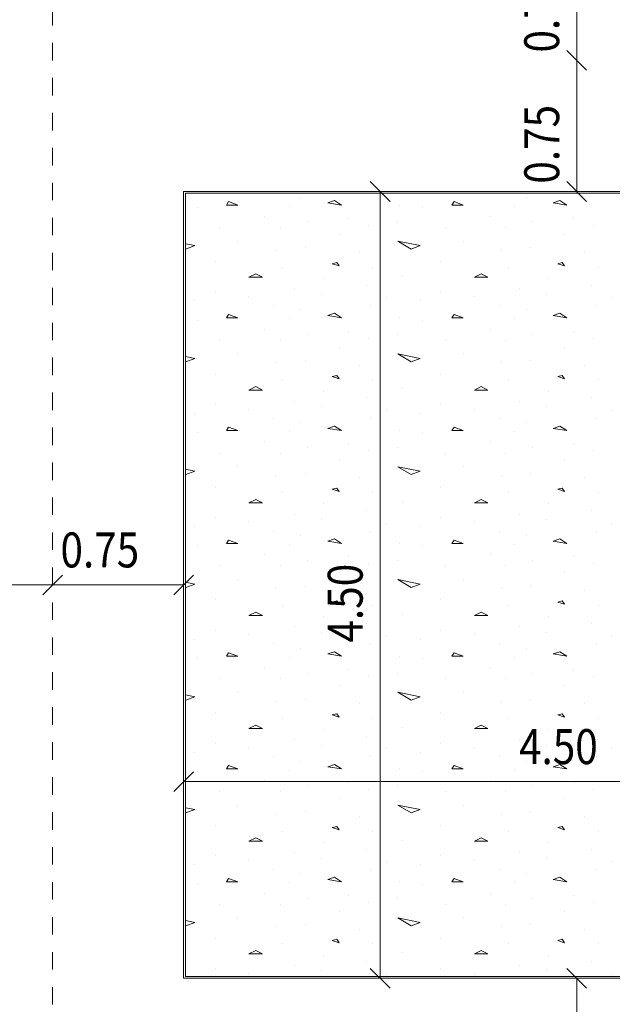
# Model space of a CAD drawing. Units: millimetres. Extents: x 118 to 1546, y 124 to 252.
# Drawn here: x 390 to 393, y 169 to 175 of the extents above; entities that cross this region are included whole.
import ezdxf

# ---------------------------------------------------------------- set-up
doc = ezdxf.new("R2010")
doc.units = ezdxf.units.MM
doc.header["$LTSCALE"] = 0.1
doc.linetypes.add('XKITLINE00', pattern=[0])
doc.linetypes.add('XKITLINE04', pattern=[3, 0.5, -0.5, 0.5, -0.5, 0.5, -0.5])
for name, color, linetype, lineweight in [('Graphic object', 1, 'Continuous', 0), ('ÇäÏÇÒå', 1, 'Continuous', 0), ('ÔÈ˜å', 1, 'Continuous', 0), ('ÞØÚå ', 1, 'Continuous', 0)]:
    doc.layers.add(name, color=color, linetype=linetype, lineweight=lineweight)
doc.styles.add('ROMANC', font='romans.shx')

# ---------------------------------------------------------------- blocks, each defined once
blk = doc.blocks.new('*A2983')
at = {"layer": 'Graphic object', "color": 1, "linetype": 'XKITLINE00', "lineweight": 0}
for p, q in [((17.25, 5.25), (12.75, 5.25)), ((12.75, 5.25), (12.75, 0.75)), ((12.75, 0.75), (17.25, 0.75))]:
    blk.add_line(p, q, dxfattribs=at)
blk = doc.blocks.new('*A2984')
at = {"layer": 'Graphic object', "color": 3, "linetype": 'XKITLINE00', "lineweight": 0}
for p, q in [((17.24, 5.24), (12.76, 5.24)), ((12.76, 5.24), (12.76, 0.76)), ((12.76, 0.76), (17.24, 0.76))]:
    blk.add_line(p, q, dxfattribs=at)
at = {"layer": 'Graphic object', "color": 2, "linetype": 'XKITLINE00', "lineweight": 0}
for p, q in [((13.0077, 5.1923), (12.9948, 5.1729)), ((13.0594, 5.1729), (13.0077, 5.1922)), ((13.4207, 5.2181), (13.4207, 5.2181)), ((13.6142, 5.1987), (13.5755, 5.1858)), ((13.5755, 5.1858), (13.6529, 5.1729)), ((13.6529, 5.1729), (13.6142, 5.1987)), ((14.2981, 5.1923), (14.2852, 5.1729)), ((14.3497, 5.1729), (14.2981, 5.1922)), ((14.711, 5.2181), (14.711, 5.2181)), ((14.9045, 5.1987), (14.8658, 5.1858)), ((14.8658, 5.1858), (14.9432, 5.1729)), ((14.9432, 5.1729), (14.9045, 5.1987)), ((12.8271, 5.16), (12.8271, 5.16)), ((12.9948, 5.1729), (13.0594, 5.1729)), ((13.3561, 5.1664), (13.3561, 5.1664)), ((13.9884, 5.1729), (13.9884, 5.1729)), ((14.1174, 5.16), (14.1174, 5.16)), ((14.2852, 5.1729), (14.3497, 5.1729)), ((14.6465, 5.1664), (14.6465, 5.1664)), ((13.2142, 5.1084), (13.2142, 5.1084)), ((13.4594, 5.0761), (13.4594, 5.0761)), ((13.6916, 5.0955), (13.6916, 5.0955)), ((13.9755, 5.0761), (13.9755, 5.0761)), ((14.5045, 5.1084), (14.5045, 5.1084)), ((14.7497, 5.0761), (14.7497, 5.0761)), ((14.9819, 5.0955), (14.9819, 5.0955)), ((12.9561, 5.0439), (12.9561, 5.0439)), ((13.3045, 5.0439), (13.3045, 5.0439)), ((13.8077, 5.0568), (13.8077, 5.0568)), ((14.2465, 5.0439), (14.2465, 5.0439)), ((14.5948, 5.0439), (14.5948, 5.0439)), ((15.0981, 5.0568), (15.0981, 5.0568)), ((13.0594, 4.9664), (13.0594, 4.9664)), ((13.64, 5.0052), (13.64, 5.0052)), ((13.9755, 4.9664), (14.1045, 4.9406)), ((14.0529, 4.9213), (13.9755, 4.9664)), ((14.3497, 4.9664), (14.3497, 4.9664)), ((14.9303, 5.0052), (14.9303, 5.0052)), ((12.76, 4.9515), (12.8142, 4.9406)), ((12.7626, 4.9213), (12.76, 4.9228)), ((12.8142, 4.9406), (12.7626, 4.9213)), ((13.2787, 4.9148), (13.2787, 4.9148)), ((13.4465, 4.9277), (13.4465, 4.9277)), ((13.7561, 4.9019), (13.7561, 4.9019)), ((14.1045, 4.9406), (14.0529, 4.9213)), ((14.569, 4.9148), (14.569, 4.9148)), ((14.7368, 4.9277), (14.7368, 4.9277)), ((15.0465, 4.9019), (15.0465, 4.9019)), ((12.9303, 4.8503), (12.9303, 4.8503)), ((13.6271, 4.8439), (13.6013, 4.8374)), ((13.64, 4.8245), (13.6271, 4.8439)), ((14.2207, 4.8503), (14.2207, 4.8503)), ((14.9174, 4.8439), (14.8916, 4.8374)), ((14.9303, 4.8245), (14.9174, 4.8439)), ((13.3174, 4.8181), (13.3174, 4.8181)), ((13.6013, 4.8374), (13.64, 4.8245)), ((13.8336, 4.8181), (13.8336, 4.8181)), ((14.6077, 4.8181), (14.6077, 4.8181)), ((14.8916, 4.8374), (14.9303, 4.8245)), ((15.1239, 4.8181), (15.1239, 4.8181)), ((13.1626, 4.7793), (13.1239, 4.76)), ((13.1239, 4.76), (13.2013, 4.76)), ((13.2013, 4.76), (13.1626, 4.7793)), ((13.5497, 4.7535), (13.5497, 4.7535)), ((14.0013, 4.7664), (14.0013, 4.7664)), ((14.4529, 4.7793), (14.4142, 4.76)), ((14.4142, 4.76), (14.4916, 4.76)), ((14.4916, 4.76), (14.4529, 4.7793)), ((14.84, 4.7535), (14.84, 4.7535)), ((12.9303, 4.6761), (12.9303, 4.6761)), ((13.3819, 4.6955), (13.3819, 4.6955)), ((13.7948, 4.7148), (13.7948, 4.7148)), ((14.2207, 4.6761), (14.2207, 4.6761)), ((14.6723, 4.6955), (14.6723, 4.6955)), ((15.0852, 4.7148), (15.0852, 4.7148)), ((12.8142, 4.6245), (12.8142, 4.6245)), ((13.1239, 4.6503), (13.1239, 4.6503)), ((13.5368, 4.6632), (13.5368, 4.6632)), ((13.911, 4.6439), (13.911, 4.6439)), ((14.1045, 4.6245), (14.1045, 4.6245)), ((14.4142, 4.6503), (14.4142, 4.6503)), ((14.8271, 4.6632), (14.8271, 4.6632)), ((15.2013, 4.6439), (15.2013, 4.6439)), ((13.2658, 4.5987), (13.2658, 4.5987)), ((13.4207, 4.5729), (13.4207, 4.5729)), ((13.8207, 4.5987), (13.8207, 4.5987)), ((14.5561, 4.5987), (14.5561, 4.5987)), ((14.711, 4.5729), (14.711, 4.5729)), ((15.111, 4.5987), (15.111, 4.5987)), ((12.8271, 4.5148), (12.8271, 4.5148)), ((13.0077, 4.5471), (12.9948, 4.5277)), ((12.9948, 4.5277), (13.0594, 4.5277)), ((13.0594, 4.5277), (13.0077, 4.5471)), ((13.3561, 4.5213), (13.3561, 4.5213)), ((13.6142, 4.5535), (13.5755, 4.5406)), ((13.5755, 4.5406), (13.6529, 4.5277)), ((13.6529, 4.5277), (13.6142, 4.5535)), ((13.9884, 4.5277), (13.9884, 4.5277)), ((14.1174, 4.5148), (14.1174, 4.5148)), ((14.2981, 4.5471), (14.2852, 4.5277)), ((14.2852, 4.5277), (14.3497, 4.5277)), ((14.3497, 4.5277), (14.2981, 4.5471)), ((14.6465, 4.5213), (14.6465, 4.5213)), ((14.9045, 4.5535), (14.8658, 4.5406)), ((14.8658, 4.5406), (14.9432, 4.5277)), ((14.9432, 4.5277), (14.9045, 4.5535)), ((13.2142, 4.4632), (13.2142, 4.4632)), ((13.6916, 4.4503), (13.6916, 4.4503)), ((14.5045, 4.4632), (14.5045, 4.4632)), ((14.9819, 4.4503), (14.9819, 4.4503)), ((12.9561, 4.3987), (12.9561, 4.3987)), ((13.3045, 4.3987), (13.3045, 4.3987)), ((13.4594, 4.431), (13.4594, 4.431)), ((13.8077, 4.4116), (13.8077, 4.4116)), ((13.9755, 4.431), (13.9755, 4.431)), ((14.2465, 4.3987), (14.2465, 4.3987)), ((14.5948, 4.3987), (14.5948, 4.3987)), ((14.7497, 4.431), (14.7497, 4.431)), ((15.0981, 4.4116), (15.0981, 4.4116)), ((13.64, 4.36), (13.64, 4.36)), ((14.9303, 4.36), (14.9303, 4.36)), ((12.76, 4.3063), (12.8142, 4.2955)), ((12.8142, 4.2955), (12.7626, 4.2761)), ((13.0594, 4.3213), (13.0594, 4.3213)), ((13.4465, 4.2826), (13.4465, 4.2826)), ((13.9755, 4.3213), (14.1045, 4.2955)), ((14.0529, 4.2761), (13.9755, 4.3213)), ((14.1045, 4.2955), (14.0529, 4.2761)), ((14.3497, 4.3213), (14.3497, 4.3213)), ((14.7368, 4.2826), (14.7368, 4.2826)), ((12.7626, 4.2761), (12.76, 4.2776)), ((13.2787, 4.2697), (13.2787, 4.2697)), ((13.7561, 4.2568), (13.7561, 4.2568)), ((14.569, 4.2697), (14.569, 4.2697)), ((15.0465, 4.2568), (15.0465, 4.2568)), ((12.9303, 4.2052), (12.9303, 4.2052)), ((13.3174, 4.1729), (13.3174, 4.1729)), ((13.6271, 4.1987), (13.6013, 4.1923)), ((13.6013, 4.1923), (13.64, 4.1793)), ((13.64, 4.1793), (13.6271, 4.1987)), ((13.8336, 4.1729), (13.8336, 4.1729)), ((14.2207, 4.2052), (14.2207, 4.2052)), ((14.6077, 4.1729), (14.6077, 4.1729)), ((14.9174, 4.1987), (14.8916, 4.1923)), ((14.8916, 4.1923), (14.9303, 4.1793)), ((14.9303, 4.1793), (14.9174, 4.1987)), ((15.1239, 4.1729), (15.1239, 4.1729)), ((13.1626, 4.1342), (13.1239, 4.1148)), ((13.1239, 4.1148), (13.2013, 4.1148)), ((13.2013, 4.1148), (13.1626, 4.1342)), ((14.0013, 4.1213), (14.0013, 4.1213)), ((14.4529, 4.1342), (14.4142, 4.1148)), ((14.4142, 4.1148), (14.4916, 4.1148)), ((14.4916, 4.1148), (14.4529, 4.1342)), ((13.5497, 4.1084), (13.5497, 4.1084)), ((13.7948, 4.0697), (13.7948, 4.0697)), ((14.84, 4.1084), (14.84, 4.1084)), ((15.0852, 4.0697), (15.0852, 4.0697)), ((12.9303, 4.031), (12.9303, 4.031)), ((13.1239, 4.0052), (13.1239, 4.0052)), ((13.3819, 4.0503), (13.3819, 4.0503)), ((13.5368, 4.0181), (13.5368, 4.0181)), ((13.911, 3.9987), (13.911, 3.9987)), ((14.2207, 4.031), (14.2207, 4.031)), ((14.4142, 4.0052), (14.4142, 4.0052)), ((14.6723, 4.0503), (14.6723, 4.0503)), ((14.8271, 4.0181), (14.8271, 4.0181)), ((15.2013, 3.9987), (15.2013, 3.9987)), ((12.8142, 3.9793), (12.8142, 3.9793)), ((13.2658, 3.9535), (13.2658, 3.9535)), ((13.8207, 3.9535), (13.8207, 3.9535)), ((14.1045, 3.9793), (14.1045, 3.9793)), ((14.5561, 3.9535), (14.5561, 3.9535)), ((15.111, 3.9535), (15.111, 3.9535)), ((13.0077, 3.9019), (12.9948, 3.8826)), ((13.0594, 3.8826), (13.0077, 3.9019)), ((13.4207, 3.9277), (13.4207, 3.9277)), ((13.6142, 3.9084), (13.5755, 3.8955)), ((13.5755, 3.8955), (13.6529, 3.8826)), ((13.6529, 3.8826), (13.6142, 3.9084)), ((14.2981, 3.9019), (14.2852, 3.8826)), ((14.3497, 3.8826), (14.2981, 3.9019)), ((14.711, 3.9277), (14.711, 3.9277)), ((14.9045, 3.9084), (14.8658, 3.8955)), ((14.8658, 3.8955), (14.9432, 3.8826)), ((14.9432, 3.8826), (14.9045, 3.9084)), ((12.8271, 3.8697), (12.8271, 3.8697)), ((12.9948, 3.8826), (13.0594, 3.8826)), ((13.3561, 3.8761), (13.3561, 3.8761)), ((13.9884, 3.8826), (13.9884, 3.8826)), ((14.1174, 3.8697), (14.1174, 3.8697)), ((14.2852, 3.8826), (14.3497, 3.8826)), ((14.6465, 3.8761), (14.6465, 3.8761)), ((13.2142, 3.8181), (13.2142, 3.8181)), ((13.4594, 3.7858), (13.4594, 3.7858)), ((13.6916, 3.8052), (13.6916, 3.8052)), ((13.9755, 3.7858), (13.9755, 3.7858)), ((14.5045, 3.8181), (14.5045, 3.8181)), ((14.7497, 3.7858), (14.7497, 3.7858)), ((14.9819, 3.8052), (14.9819, 3.8052)), ((12.9561, 3.7535), (12.9561, 3.7535)), ((13.3045, 3.7535), (13.3045, 3.7535)), ((13.8077, 3.7664), (13.8077, 3.7664)), ((14.2465, 3.7535), (14.2465, 3.7535)), ((14.5948, 3.7535), (14.5948, 3.7535)), ((15.0981, 3.7664), (15.0981, 3.7664)), ((12.76, 3.6612), (12.8142, 3.6503)), ((13.0594, 3.6761), (13.0594, 3.6761)), ((13.64, 3.7148), (13.64, 3.7148)), ((13.9755, 3.6761), (14.1045, 3.6503)), ((14.0529, 3.631), (13.9755, 3.6761)), ((14.3497, 3.6761), (14.3497, 3.6761)), ((14.9303, 3.7148), (14.9303, 3.7148)), ((12.7626, 3.631), (12.76, 3.6325)), ((12.8142, 3.6503), (12.7626, 3.631)), ((13.2787, 3.6245), (13.2787, 3.6245)), ((13.4465, 3.6374), (13.4465, 3.6374)), ((13.7561, 3.6116), (13.7561, 3.6116)), ((14.1045, 3.6503), (14.0529, 3.631)), ((14.569, 3.6245), (14.569, 3.6245)), ((14.7368, 3.6374), (14.7368, 3.6374)), ((15.0465, 3.6116), (15.0465, 3.6116)), ((12.9303, 3.56), (12.9303, 3.56)), ((13.6271, 3.5535), (13.6013, 3.5471)), ((13.64, 3.5342), (13.6271, 3.5535)), ((14.2207, 3.56), (14.2207, 3.56)), ((14.9174, 3.5535), (14.8916, 3.5471)), ((14.9303, 3.5342), (14.9174, 3.5535)), ((13.3174, 3.5277), (13.3174, 3.5277)), ((13.6013, 3.5471), (13.64, 3.5342)), ((13.8336, 3.5277), (13.8336, 3.5277)), ((14.6077, 3.5277), (14.6077, 3.5277)), ((14.8916, 3.5471), (14.9303, 3.5342)), ((15.1239, 3.5277), (15.1239, 3.5277)), ((13.1626, 3.489), (13.1239, 3.4697)), ((13.1239, 3.4697), (13.2013, 3.4697)), ((13.2013, 3.4697), (13.1626, 3.489)), ((13.5497, 3.4632), (13.5497, 3.4632)), ((14.0013, 3.4761), (14.0013, 3.4761)), ((14.4529, 3.489), (14.4142, 3.4697)), ((14.4142, 3.4697), (14.4916, 3.4697)), ((14.4916, 3.4697), (14.4529, 3.489)), ((14.84, 3.4632), (14.84, 3.4632)), ((12.9303, 3.3858), (12.9303, 3.3858)), ((13.3819, 3.4052), (13.3819, 3.4052)), ((13.7948, 3.4245), (13.7948, 3.4245)), ((14.2207, 3.3858), (14.2207, 3.3858)), ((14.6723, 3.4052), (14.6723, 3.4052)), ((15.0852, 3.4245), (15.0852, 3.4245)), ((12.8142, 3.3342), (12.8142, 3.3342)), ((13.1239, 3.36), (13.1239, 3.36)), ((13.5368, 3.3729), (13.5368, 3.3729)), ((13.911, 3.3535), (13.911, 3.3535)), ((14.1045, 3.3342), (14.1045, 3.3342)), ((14.4142, 3.36), (14.4142, 3.36)), ((14.8271, 3.3729), (14.8271, 3.3729)), ((15.2013, 3.3535), (15.2013, 3.3535)), ((13.2658, 3.3084), (13.2658, 3.3084)), ((13.4207, 3.2826), (13.4207, 3.2826)), ((13.8207, 3.3084), (13.8207, 3.3084)), ((14.5561, 3.3084), (14.5561, 3.3084)), ((14.711, 3.2826), (14.711, 3.2826)), ((15.111, 3.3084), (15.111, 3.3084)), ((12.8271, 3.2245), (12.8271, 3.2245)), ((13.0077, 3.2568), (12.9948, 3.2374)), ((12.9948, 3.2374), (13.0594, 3.2374)), ((13.0594, 3.2374), (13.0077, 3.2568)), ((13.3561, 3.231), (13.3561, 3.231)), ((13.6142, 3.2632), (13.5755, 3.2503)), ((13.5755, 3.2503), (13.6529, 3.2374)), ((13.6529, 3.2374), (13.6142, 3.2632)), ((13.9884, 3.2374), (13.9884, 3.2374)), ((14.1174, 3.2245), (14.1174, 3.2245)), ((14.2981, 3.2568), (14.2852, 3.2374)), ((14.2852, 3.2374), (14.3497, 3.2374)), ((14.3497, 3.2374), (14.2981, 3.2568)), ((14.6465, 3.231), (14.6465, 3.231)), ((14.9045, 3.2632), (14.8658, 3.2503)), ((14.8658, 3.2503), (14.9432, 3.2374)), ((14.9432, 3.2374), (14.9045, 3.2632)), ((13.2142, 3.1729), (13.2142, 3.1729)), ((13.6916, 3.16), (13.6916, 3.16)), ((14.5045, 3.1729), (14.5045, 3.1729)), ((14.9819, 3.16), (14.9819, 3.16)), ((12.9561, 3.1084), (12.9561, 3.1084)), ((13.3045, 3.1084), (13.3045, 3.1084)), ((13.4594, 3.1406), (13.4594, 3.1406)), ((13.8077, 3.1213), (13.8077, 3.1213)), ((13.9755, 3.1406), (13.9755, 3.1406)), ((14.2465, 3.1084), (14.2465, 3.1084)), ((14.5948, 3.1084), (14.5948, 3.1084)), ((14.7497, 3.1406), (14.7497, 3.1406)), ((15.0981, 3.1213), (15.0981, 3.1213)), ((13.64, 3.0697), (13.64, 3.0697)), ((14.9303, 3.0697), (14.9303, 3.0697)), ((12.76, 3.016), (12.8142, 3.0052)), ((12.7626, 2.9858), (12.76, 2.9873)), ((12.8142, 3.0052), (12.7626, 2.9858)), ((13.0594, 3.031), (13.0594, 3.031)), ((13.4465, 2.9923), (13.4465, 2.9923)), ((13.9755, 3.031), (14.1045, 3.0052)), ((14.0529, 2.9858), (13.9755, 3.031)), ((14.1045, 3.0052), (14.0529, 2.9858)), ((14.3497, 3.031), (14.3497, 3.031)), ((14.7368, 2.9923), (14.7368, 2.9923)), ((13.2787, 2.9794), (13.2787, 2.9794)), ((13.7561, 2.9664), (13.7561, 2.9664)), ((14.569, 2.9794), (14.569, 2.9794)), ((15.0465, 2.9664), (15.0465, 2.9664)), ((12.9303, 2.9148), (12.9303, 2.9148)), ((13.3174, 2.8826), (13.3174, 2.8826)), ((13.6271, 2.9084), (13.6013, 2.9019)), ((13.6013, 2.9019), (13.64, 2.889)), ((13.64, 2.889), (13.6271, 2.9084)), ((13.8336, 2.8826), (13.8336, 2.8826)), ((14.2207, 2.9148), (14.2207, 2.9148)), ((14.6077, 2.8826), (14.6077, 2.8826)), ((14.9174, 2.9084), (14.8916, 2.9019)), ((14.8916, 2.9019), (14.9303, 2.889)), ((14.9303, 2.889), (14.9174, 2.9084)), ((15.1239, 2.8826), (15.1239, 2.8826)), ((13.1626, 2.8439), (13.1239, 2.8245)), ((13.1239, 2.8245), (13.2013, 2.8245)), ((13.2013, 2.8245), (13.1626, 2.8439)), ((13.5497, 2.8181), (13.5497, 2.8181)), ((14.0013, 2.831), (14.0013, 2.831)), ((14.4529, 2.8439), (14.4142, 2.8245)), ((14.4142, 2.8245), (14.4916, 2.8245)), ((14.4916, 2.8245), (14.4529, 2.8439)), ((14.84, 2.8181), (14.84, 2.8181)), ((13.3819, 2.76), (13.3819, 2.76)), ((13.7948, 2.7794), (13.7948, 2.7794)), ((14.6723, 2.76), (14.6723, 2.76)), ((15.0852, 2.7794), (15.0852, 2.7794)), ((12.9303, 2.7406), (12.9303, 2.7406)), ((13.1239, 2.7148), (13.1239, 2.7148)), ((13.5368, 2.7277), (13.5368, 2.7277)), ((13.911, 2.7084), (13.911, 2.7084)), ((14.2207, 2.7406), (14.2207, 2.7406)), ((14.4142, 2.7148), (14.4142, 2.7148)), ((14.8271, 2.7277), (14.8271, 2.7277)), ((15.2013, 2.7084), (15.2013, 2.7084)), ((12.8142, 2.689), (12.8142, 2.689)), ((13.2658, 2.6632), (13.2658, 2.6632)), ((13.8207, 2.6632), (13.8207, 2.6632)), ((14.1045, 2.689), (14.1045, 2.689)), ((14.5561, 2.6632), (14.5561, 2.6632)), ((15.111, 2.6632), (15.111, 2.6632)), ((13.0077, 2.6116), (12.9948, 2.5923)), ((12.9948, 2.5923), (13.0594, 2.5923)), ((13.0594, 2.5923), (13.0077, 2.6116)), ((13.4207, 2.6374), (13.4207, 2.6374)), ((13.6142, 2.6181), (13.5755, 2.6052)), ((13.5755, 2.6052), (13.6529, 2.5923)), ((13.6529, 2.5923), (13.6142, 2.6181)), ((13.9884, 2.5923), (13.9884, 2.5923)), ((14.2981, 2.6116), (14.2852, 2.5923)), ((14.2852, 2.5923), (14.3497, 2.5923)), ((14.3497, 2.5923), (14.2981, 2.6116)), ((14.711, 2.6374), (14.711, 2.6374)), ((14.9045, 2.6181), (14.8658, 2.6052)), ((14.8658, 2.6052), (14.9432, 2.5923)), ((14.9432, 2.5923), (14.9045, 2.6181)), ((12.8271, 2.5794), (12.8271, 2.5794)), ((13.3561, 2.5858), (13.3561, 2.5858)), ((14.1174, 2.5794), (14.1174, 2.5794)), ((14.6465, 2.5858), (14.6465, 2.5858)), ((13.2142, 2.5277), (13.2142, 2.5277)), ((13.4594, 2.4955), (13.4594, 2.4955)), ((13.6916, 2.5148), (13.6916, 2.5148)), ((13.9755, 2.4955), (13.9755, 2.4955)), ((14.5045, 2.5277), (14.5045, 2.5277)), ((14.7497, 2.4955), (14.7497, 2.4955)), ((14.9819, 2.5148), (14.9819, 2.5148)), ((12.9561, 2.4632), (12.9561, 2.4632)), ((13.3045, 2.4632), (13.3045, 2.4632)), ((13.64, 2.4245), (13.64, 2.4245)), ((13.8077, 2.4761), (13.8077, 2.4761)), ((14.2465, 2.4632), (14.2465, 2.4632)), ((14.5948, 2.4632), (14.5948, 2.4632)), ((14.9303, 2.4245), (14.9303, 2.4245)), ((15.0981, 2.4761), (15.0981, 2.4761)), ((12.76, 2.3708), (12.8142, 2.36)), ((13.0594, 2.3858), (13.0594, 2.3858)), ((13.9755, 2.3858), (14.1045, 2.36)), ((14.0529, 2.3406), (13.9755, 2.3858)), ((14.3497, 2.3858), (14.3497, 2.3858)), ((12.7626, 2.3406), (12.76, 2.3422)), ((12.8142, 2.36), (12.7626, 2.3406)), ((13.2787, 2.3342), (13.2787, 2.3342)), ((13.4465, 2.3471), (13.4465, 2.3471)), ((13.7561, 2.3213), (13.7561, 2.3213)), ((14.1045, 2.36), (14.0529, 2.3406)), ((14.569, 2.3342), (14.569, 2.3342)), ((14.7368, 2.3471), (14.7368, 2.3471)), ((15.0465, 2.3213), (15.0465, 2.3213)), ((12.9303, 2.2697), (12.9303, 2.2697)), ((13.6271, 2.2632), (13.6013, 2.2568)), ((13.6013, 2.2568), (13.64, 2.2439)), ((13.64, 2.2439), (13.6271, 2.2632)), ((14.2207, 2.2697), (14.2207, 2.2697)), ((14.9174, 2.2632), (14.8916, 2.2568)), ((14.8916, 2.2568), (14.9303, 2.2439)), ((14.9303, 2.2439), (14.9174, 2.2632)), ((13.1626, 2.1987), (13.1239, 2.1794)), ((13.2013, 2.1794), (13.1626, 2.1987)), ((13.3174, 2.2374), (13.3174, 2.2374)), ((13.8336, 2.2374), (13.8336, 2.2374)), ((14.4529, 2.1987), (14.4142, 2.1794)), ((14.4916, 2.1794), (14.4529, 2.1987)), ((14.6077, 2.2374), (14.6077, 2.2374)), ((15.1239, 2.2374), (15.1239, 2.2374)), ((13.1239, 2.1794), (13.2013, 2.1794)), ((13.5497, 2.1729), (13.5497, 2.1729)), ((14.0013, 2.1858), (14.0013, 2.1858)), ((14.4142, 2.1794), (14.4916, 2.1794)), ((14.84, 2.1729), (14.84, 2.1729)), ((12.9303, 2.0955), (12.9303, 2.0955)), ((13.3819, 2.1148), (13.3819, 2.1148)), ((13.7948, 2.1342), (13.7948, 2.1342)), ((14.2207, 2.0955), (14.2207, 2.0955)), ((14.6723, 2.1148), (14.6723, 2.1148)), ((15.0852, 2.1342), (15.0852, 2.1342)), ((12.8142, 2.0439), (12.8142, 2.0439)), ((13.1239, 2.0697), (13.1239, 2.0697)), ((13.5368, 2.0826), (13.5368, 2.0826)), ((13.911, 2.0632), (13.911, 2.0632)), ((14.1045, 2.0439), (14.1045, 2.0439)), ((14.4142, 2.0697), (14.4142, 2.0697)), ((14.8271, 2.0826), (14.8271, 2.0826)), ((15.2013, 2.0632), (15.2013, 2.0632)), ((13.2658, 2.0181), (13.2658, 2.0181)), ((13.4207, 1.9923), (13.4207, 1.9923)), ((13.6142, 1.9729), (13.5755, 1.96)), ((13.6529, 1.9471), (13.6142, 1.9729)), ((13.8207, 2.0181), (13.8207, 2.0181)), ((14.5561, 2.0181), (14.5561, 2.0181)), ((14.711, 1.9923), (14.711, 1.9923)), ((14.9045, 1.9729), (14.8658, 1.96)), ((14.9432, 1.9471), (14.9045, 1.9729)), ((15.111, 2.0181), (15.111, 2.0181)), ((12.8271, 1.9342), (12.8271, 1.9342)), ((13.0077, 1.9665), (12.9948, 1.9471)), ((12.9948, 1.9471), (13.0594, 1.9471)), ((13.0594, 1.9471), (13.0077, 1.9664)), ((13.3561, 1.9406), (13.3561, 1.9406)), ((13.5755, 1.96), (13.6529, 1.9471)), ((13.9884, 1.9471), (13.9884, 1.9471)), ((14.1174, 1.9342), (14.1174, 1.9342)), ((14.2981, 1.9665), (14.2852, 1.9471)), ((14.2852, 1.9471), (14.3497, 1.9471)), ((14.3497, 1.9471), (14.2981, 1.9664)), ((14.6465, 1.9406), (14.6465, 1.9406)), ((14.8658, 1.96), (14.9432, 1.9471)), ((13.2142, 1.8826), (13.2142, 1.8826)), ((13.6916, 1.8697), (13.6916, 1.8697)), ((14.5045, 1.8826), (14.5045, 1.8826)), ((14.9819, 1.8697), (14.9819, 1.8697)), ((12.9561, 1.8181), (12.9561, 1.8181)), ((13.3045, 1.8181), (13.3045, 1.8181)), ((13.4594, 1.8503), (13.4594, 1.8503)), ((13.8077, 1.831), (13.8077, 1.831)), ((13.9755, 1.8503), (13.9755, 1.8503)), ((14.2465, 1.8181), (14.2465, 1.8181)), ((14.5948, 1.8181), (14.5948, 1.8181)), ((14.7497, 1.8503), (14.7497, 1.8503)), ((15.0981, 1.831), (15.0981, 1.831)), ((13.64, 1.7794), (13.64, 1.7794)), ((14.9303, 1.7794), (14.9303, 1.7794)), ((12.76, 1.7257), (12.8142, 1.7148)), ((12.7626, 1.6955), (12.76, 1.697)), ((12.8142, 1.7148), (12.7626, 1.6955)), ((13.0594, 1.7406), (13.0594, 1.7406)), ((13.4465, 1.7019), (13.4465, 1.7019)), ((13.9755, 1.7406), (14.1045, 1.7148)), ((14.0529, 1.6955), (13.9755, 1.7406)), ((14.1045, 1.7148), (14.0529, 1.6955)), ((14.3497, 1.7406), (14.3497, 1.7406)), ((14.7368, 1.7019), (14.7368, 1.7019)), ((13.2787, 1.689), (13.2787, 1.689)), ((13.7561, 1.6761), (13.7561, 1.6761)), ((14.569, 1.689), (14.569, 1.689)), ((15.0465, 1.6761), (15.0465, 1.6761)), ((12.9303, 1.6245), (12.9303, 1.6245)), ((13.3174, 1.5923), (13.3174, 1.5923)), ((13.6271, 1.6181), (13.6013, 1.6116)), ((13.6013, 1.6116), (13.64, 1.5987)), ((13.64, 1.5987), (13.6271, 1.6181)), ((13.8336, 1.5923), (13.8336, 1.5923)), ((14.2207, 1.6245), (14.2207, 1.6245)), ((14.6077, 1.5923), (14.6077, 1.5923)), ((14.9174, 1.6181), (14.8916, 1.6116)), ((14.8916, 1.6116), (14.9303, 1.5987)), ((14.9303, 1.5987), (14.9174, 1.6181)), ((15.1239, 1.5923), (15.1239, 1.5923)), ((13.1626, 1.5535), (13.1239, 1.5342)), ((13.1239, 1.5342), (13.2013, 1.5342)), ((13.2013, 1.5342), (13.1626, 1.5535)), ((13.5497, 1.5277), (13.5497, 1.5277)), ((14.0013, 1.5406), (14.0013, 1.5406)), ((14.4529, 1.5535), (14.4142, 1.5342)), ((14.4142, 1.5342), (14.4916, 1.5342)), ((14.4916, 1.5342), (14.4529, 1.5535)), ((14.84, 1.5277), (14.84, 1.5277)), ((13.3819, 1.4697), (13.3819, 1.4697)), ((13.7948, 1.489), (13.7948, 1.489)), ((14.6723, 1.4697), (14.6723, 1.4697)), ((15.0852, 1.489), (15.0852, 1.489)), ((12.9303, 1.4503), (12.9303, 1.4503)), ((13.1239, 1.4245), (13.1239, 1.4245)), ((13.5368, 1.4374), (13.5368, 1.4374)), ((13.911, 1.4181), (13.911, 1.4181)), ((14.2207, 1.4503), (14.2207, 1.4503)), ((14.4142, 1.4245), (14.4142, 1.4245)), ((14.8271, 1.4374), (14.8271, 1.4374)), ((15.2013, 1.4181), (15.2013, 1.4181)), ((12.8142, 1.3987), (12.8142, 1.3987)), ((13.2658, 1.3729), (13.2658, 1.3729)), ((13.8207, 1.3729), (13.8207, 1.3729)), ((14.1045, 1.3987), (14.1045, 1.3987)), ((14.5561, 1.3729), (14.5561, 1.3729)), ((15.111, 1.3729), (15.111, 1.3729)), ((13.0077, 1.3213), (12.9948, 1.3019)), ((12.9948, 1.3019), (13.0594, 1.3019)), ((13.0594, 1.3019), (13.0077, 1.3213)), ((13.3561, 1.2955), (13.3561, 1.2955)), ((13.4207, 1.3471), (13.4207, 1.3471)), ((13.6142, 1.3277), (13.5755, 1.3148)), ((13.5755, 1.3148), (13.6529, 1.3019)), ((13.6529, 1.3019), (13.6142, 1.3277)), ((13.9884, 1.3019), (13.9884, 1.3019)), ((14.2981, 1.3213), (14.2852, 1.3019)), ((14.2852, 1.3019), (14.3497, 1.3019)), ((14.3497, 1.3019), (14.2981, 1.3213)), ((14.6465, 1.2955), (14.6465, 1.2955)), ((14.711, 1.3471), (14.711, 1.3471)), ((14.9045, 1.3277), (14.8658, 1.3148)), ((14.8658, 1.3148), (14.9432, 1.3019)), ((14.9432, 1.3019), (14.9045, 1.3277)), ((12.8271, 1.289), (12.8271, 1.289)), ((14.1174, 1.289), (14.1174, 1.289)), ((13.2142, 1.2374), (13.2142, 1.2374)), ((13.4594, 1.2052), (13.4594, 1.2052)), ((13.6916, 1.2245), (13.6916, 1.2245)), ((13.8077, 1.1858), (13.8077, 1.1858)), ((13.9755, 1.2052), (13.9755, 1.2052)), ((14.5045, 1.2374), (14.5045, 1.2374)), ((14.7497, 1.2052), (14.7497, 1.2052)), ((14.9819, 1.2245), (14.9819, 1.2245)), ((15.0981, 1.1858), (15.0981, 1.1858)), ((12.9561, 1.1729), (12.9561, 1.1729)), ((13.3045, 1.1729), (13.3045, 1.1729)), ((13.64, 1.1342), (13.64, 1.1342)), ((14.2465, 1.1729), (14.2465, 1.1729)), ((14.5948, 1.1729), (14.5948, 1.1729)), ((14.9303, 1.1342), (14.9303, 1.1342)), ((12.76, 1.0805), (12.8142, 1.0697)), ((13.0594, 1.0955), (13.0594, 1.0955)), ((13.9755, 1.0955), (14.1045, 1.0697)), ((14.0529, 1.0503), (13.9755, 1.0955)), ((14.3497, 1.0955), (14.3497, 1.0955)), ((12.7626, 1.0503), (12.76, 1.0518)), ((12.8142, 1.0697), (12.7626, 1.0503)), ((13.2787, 1.0439), (13.2787, 1.0439)), ((13.4465, 1.0568), (13.4465, 1.0568)), ((13.7561, 1.031), (13.7561, 1.031)), ((14.1045, 1.0697), (14.0529, 1.0503)), ((14.569, 1.0439), (14.569, 1.0439)), ((14.7368, 1.0568), (14.7368, 1.0568)), ((15.0465, 1.031), (15.0465, 1.031)), ((12.9303, 0.9794), (12.9303, 0.9794)), ((13.6271, 0.9729), (13.6013, 0.9665)), ((13.6013, 0.9665), (13.64, 0.9535)), ((13.64, 0.9535), (13.6271, 0.9729)), ((14.2207, 0.9794), (14.2207, 0.9794)), ((14.9174, 0.9729), (14.8916, 0.9665)), ((14.8916, 0.9665), (14.9303, 0.9535)), ((14.9303, 0.9535), (14.9174, 0.9729)), ((13.1626, 0.9084), (13.1239, 0.889)), ((13.2013, 0.889), (13.1626, 0.9084)), ((13.3174, 0.9471), (13.3174, 0.9471)), ((13.8336, 0.9471), (13.8336, 0.9471)), ((14.4529, 0.9084), (14.4142, 0.889)), ((14.4916, 0.889), (14.4529, 0.9084)), ((14.6077, 0.9471), (14.6077, 0.9471)), ((15.1239, 0.9471), (15.1239, 0.9471)), ((13.1239, 0.889), (13.2013, 0.889)), ((13.5497, 0.8826), (13.5497, 0.8826)), ((14.0013, 0.8955), (14.0013, 0.8955)), ((14.4142, 0.889), (14.4916, 0.889)), ((14.84, 0.8826), (14.84, 0.8826)), ((12.9303, 0.8052), (12.9303, 0.8052)), ((13.3819, 0.8245), (13.3819, 0.8245)), ((13.5368, 0.7923), (13.5368, 0.7923)), ((13.7948, 0.8439), (13.7948, 0.8439)), ((14.2207, 0.8052), (14.2207, 0.8052)), ((14.6723, 0.8245), (14.6723, 0.8245)), ((14.8271, 0.7923), (14.8271, 0.7923)), ((15.0852, 0.8439), (15.0852, 0.8439)), ((13.1239, 0.7794), (13.1239, 0.7794)), ((13.911, 0.7729), (13.911, 0.7729)), ((14.4142, 0.7794), (14.4142, 0.7794)), ((15.2013, 0.7729), (15.2013, 0.7729))]:
    blk.add_line(p, q, dxfattribs=at)
blk = doc.blocks.new('*A3227')
at = {"layer": 'ÇäÏÇÒå', "color": 1, "linetype": 'XKITLINE00', "lineweight": 0}
for p, q in [((13.8184, 5.3066), (13.9316, 5.1934)), ((13.875, 0.75), (13.875, 5.25)), ((13.875, 5.25), (13.875, 5.25)), ((13.8184, 0.8066), (13.9316, 0.6934)), ((13.875, 0.75), (13.875, 0.75))]:
    blk.add_line(p, q, dxfattribs=at)
at = {"layer": 'ÇäÏÇÒå', "color": 2, "style": 'ROMANC', "width": 0.85}
blk.add_text('4.50', height=0.2, rotation=90.0002, dxfattribs=at).set_placement((13.775, 2.6701))
blk = doc.blocks.new('*A3228')
at = {"layer": 'ÇäÏÇÒå', "color": 1, "linetype": 'XKITLINE00', "lineweight": 0}
for p, q in [((12.8066, 1.9316), (12.6934, 1.8184)), ((12.75, 1.875), (17.25, 1.875)), ((12.75, 1.875), (12.75, 1.875))]:
    blk.add_line(p, q, dxfattribs=at)
at = {"layer": 'ÇäÏÇÒå', "color": 2, "style": 'ROMANC', "width": 0.85}
blk.add_text('4.50', height=0.2, dxfattribs=at).set_placement((14.6701, 1.975))
blk = doc.blocks.new('*A3229')
at = {"layer": 'ÇäÏÇÒå', "color": 1, "linetype": 'XKITLINE00', "lineweight": 0}
for p, q in [((12.0566, 3.0566), (11.9434, 2.9434)), ((12.8066, 3.0566), (12.6934, 2.9434)), ((12, 3), (12.75, 3)), ((12, 3), (12, 3)), ((12.75, 3), (12.75, 3))]:
    blk.add_line(p, q, dxfattribs=at)
at = {"layer": 'ÇäÏÇÒå', "color": 2, "style": 'ROMANC', "width": 0.85}
blk.add_text('0.75', height=0.2, dxfattribs=at).set_placement((12.0451, 3.1))
blk = doc.blocks.new('*A3230')
at = {"layer": 'ÇäÏÇÒå', "color": 1, "linetype": 'XKITLINE00', "lineweight": 0}
for p, q in [((14.9434, 6.0566), (15.0566, 5.9434)), ((15, 5.25), (15, 6)), ((15, 6), (15, 6)), ((14.9434, 5.3066), (15.0566, 5.1934)), ((15, 5.25), (15, 5.25))]:
    blk.add_line(p, q, dxfattribs=at)
at = {"layer": 'ÇäÏÇÒå', "color": 2, "style": 'ROMANC', "width": 0.85}
blk.add_text('0.75', height=0.2, rotation=90.0002, dxfattribs=at).set_placement((14.9, 5.2951))
blk = doc.blocks.new('*A3232')
at = {"layer": 'ÇäÏÇÒå', "color": 1, "linetype": 'XKITLINE00', "lineweight": 0}
for p, q in [((14.9434, 0.8066), (15.0566, 0.6934)), ((15, 0), (15, 0.75)), ((15, 0.75), (15, 0.75)), ((14.9434, 0.0566), (15.0566, -0.0566)), ((15, 0), (15, 0))]:
    blk.add_line(p, q, dxfattribs=at)
at = {"layer": 'ÇäÏÇÒå', "color": 2, "style": 'ROMANC', "width": 0.85}
blk.add_text('0.75', height=0.2, rotation=90.0002, dxfattribs=at).set_placement((14.9, 0.0451))
blk = doc.blocks.new('*A3237')
at = {"layer": 'ÇäÏÇÒå', "color": 1, "linetype": 'XKITLINE00', "lineweight": 0}
for p, q in [((11.3066, 3.0566), (11.1934, 2.9434)), ((12.0566, 3.0566), (11.9434, 2.9434)), ((11.25, 3), (12, 3)), ((11.25, 3), (11.25, 3)), ((12, 3), (12, 3))]:
    blk.add_line(p, q, dxfattribs=at)
at = {"layer": 'ÇäÏÇÒå', "color": 2, "style": 'ROMANC', "width": 0.85}
blk.add_text('0.75', height=0.2, dxfattribs=at).set_placement((11.2951, 3.1))

msp = doc.modelspace()

# ---------------------------------------------------------------- linework, layer by layer
at = {"layer": 'ÔÈ˜å', "color": 253, "linetype": 'XKITLINE04', "lineweight": 0}
msp.add_line((389.94941, 165.56246), (389.94941, 178.81246), dxfattribs=at)
at = {"layer": 'ÞØÚå ', "color": 3, "linetype": 'XKITLINE00', "lineweight": 0}
for p, q in [((395.19941, 173.81246), (390.69941, 173.81246)), ((390.69941, 173.81246), (390.69941, 169.31246)), ((390.69941, 169.31246), (395.19941, 169.31246))]:
    msp.add_line(p, q, dxfattribs=at)

# ---------------------------------------------------------------- block references
at = {"lineweight": 0}
for name, p in [('*A3230', (377.94941, 169.31246)), ('*A3230', (377.94941, 168.56246)), ('*A3227', (377.94941, 168.56246)), ('*A2983', (377.94941, 168.56246)), ('*A2984', (377.94941, 168.56246)), ('*A3237', (377.94941, 168.56246)), ('*A3229', (377.94941, 168.56246)), ('*A3228', (377.94941, 168.56246)), ('*A3232', (377.94941, 168.56246))]:
    msp.add_blockref(name, p, dxfattribs=at)

doc.saveas('drawing.dxf')
